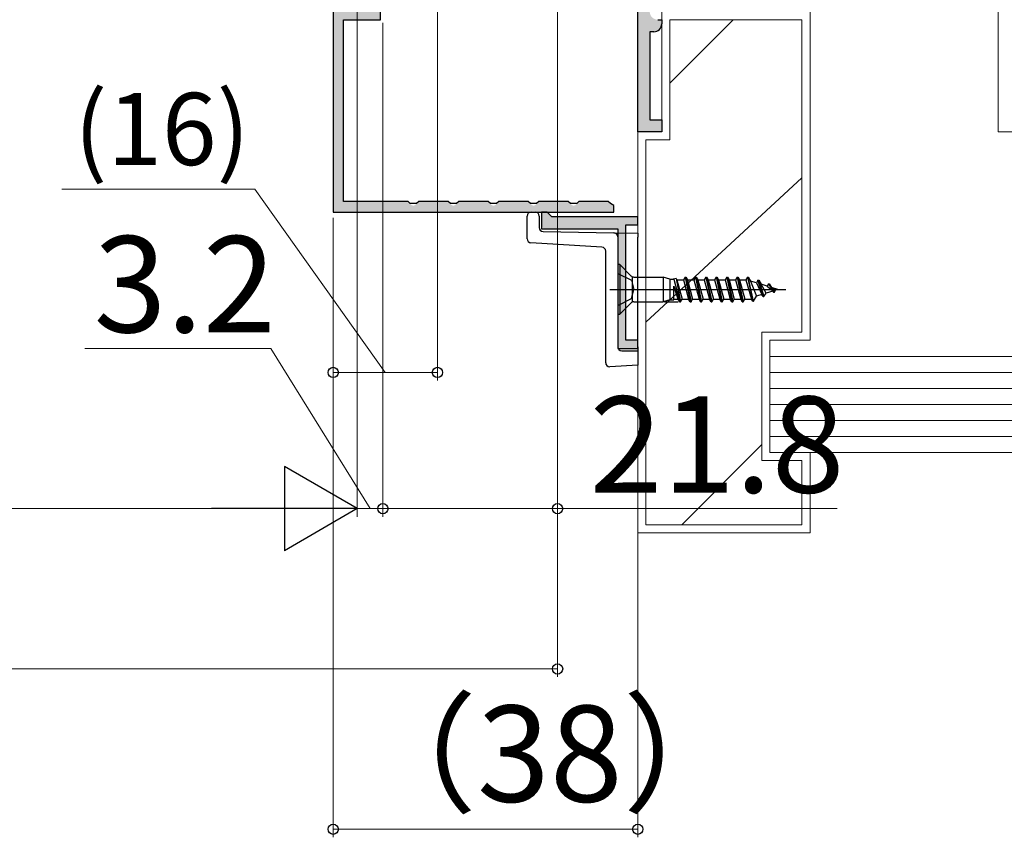
# Model space of a CAD drawing. Extents: x 0 to 1050, y 0 to 1583.
# Drawn here: x 743 to 866, y 267 to 369 of the extents above; entities that cross this region are included whole.
import ezdxf

# ---------------------------------------------------------------- set-up
doc = ezdxf.new("R2010")
doc.units = 0
for name, color, linetype, lineweight in [('YKK_11', 7, 'CONTINUOUS', 30), ('YKK_13', 4, 'CONTINUOUS', 30), ('YKK_D', 6, 'CONTINUOUS', 13), ('YSS_K', 3, 'CONTINUOUS', 13)]:
    doc.layers.add(name, color=color, linetype=linetype, lineweight=lineweight)
doc.styles.add('text-b', font='txt', dxfattribs={"bigfont": 'extfont2.shx'})

msp = doc.modelspace()

# ---------------------------------------------------------------- hatches: boundary and pattern name
at = {"layer": 'YKK_11'}
h = msp.add_hatch(color=256, dxfattribs=at)
h.dxf.hatch_style = 1
h.set_gradient(color1=(255, 127, 0), color2=(255, 127, 0), tint=1)
h.paths.add_polyline_path([(782, 400.7, -0.414214), (782.3, 401), (784.7, 401, -0.414214), (785, 400.7), (785, 400.3, -0.414214), (784.7, 400), (783.6, 400, 0.414214), (783.3, 399.7), (783.3, 387.3, 0.414214), (783.6, 387), (784.7, 387, -0.414214), (785, 386.7), (785, 386.3, -0.414214), (784.7, 386), (783.6, 386, 0.414214), (783.3, 385.7), (783.3, 375.3, 0.414214), (783.6, 375), (784.7, 375, -0.414214), (785, 374.7), (785, 374.3, -0.414214), (784.7, 374), (783.6, 374, 0.414214), (783.3, 373.7), (783.3, 370.3, 0.414214), (783.6, 370), (787.6, 370, -0.414214), (787.9, 369.7), (787.9, 369.3, -0.414214), (787.6, 369), (783.6, 369, 0.414214), (783.3, 368.7), (783.3, 346.6, 0.414214), (783.6, 346.3), (791.33, 346.3, -0.331679), (791.62, 346.09, 0.745356), (792.38, 346.09, -0.331679), (792.67, 346.3), (796.33, 346.3, -0.331679), (796.62, 346.09, 0.745356), (797.38, 346.09, -0.331679), (797.67, 346.3), (801.33, 346.3, -0.331679), (801.62, 346.09, 0.745356), (802.38, 346.09, -0.331679), (802.67, 346.3), (806.33, 346.3, -0.331679), (806.62, 346.09, 0.745356), (807.38, 346.09, -0.331679), (807.67, 346.3), (811.33, 346.3, -0.331679), (811.62, 346.09, 0.745356), (812.38, 346.09, -0.331679), (812.67, 346.3), (816.33, 346.3, -0.331679), (816.62, 346.09, 0.331679), (817, 345.8), (817, 345), (782.3, 345, -0.414214), (782, 345.3)])
h = msp.add_hatch(color=256, dxfattribs=at)
h.dxf.hatch_style = 1
h.set_gradient(color1=(0, 255, 255), color2=(0, 255, 255), tint=1)
h.paths.add_polyline_path([(823, 368.5), (823, 368.7, 0.414214), (822.7, 369), (822.5, 369, -0.414214), (821.5, 370), (821.5, 372, -0.414214), (822.5, 373), (834.7, 373, 0.414214), (835, 373.3), (835, 374.7, 0.414214), (834.7, 375), (820.3, 375, 0.414214), (820, 374.7), (820, 370.9), (820, 370.9), (820, 365.9), (820, 355.3, 0.414216), (820.3, 355), (822.7, 355, 0.414214), (823, 355.3), (823, 356.2, 0.414214), (822.7, 356.5), (821.8, 356.5, -0.414214), (821.5, 356.8), (821.5, 367.2, -0.414214), (821.8, 367.5), (822, 367.5, 0.414214)])
h = msp.add_hatch(color=30, dxfattribs=at)
h.dxf.hatch_style = 1
h.set_gradient(color1=(255, 127, 0), color2=(255, 127, 0), tint=1)
h.paths.add_polyline_path([(808, 344.7, -0.414214), (808.3, 345), (808.7, 345, -0.414214), (809, 344.7, 0.414214), (809.3, 344.4), (819.7, 344.4, -0.423972), (820, 344.09), (820, 343.69, -0.404522), (819.7, 343.4), (818.8, 343.4, 0.414214), (818.5, 343.1), (818.5, 329.3, 0.414214), (818.8, 329), (819.7, 329, -0.423972), (820, 328.69), (820, 328.29, -0.404522), (819.7, 328), (818, 328, -0.414214), (817.5, 328.5), (817.5, 342.6, 0.414214), (817.2, 342.9), (808.5, 342.9, -0.414214), (808, 343.4)])

# ---------------------------------------------------------------- linework, layer by layer
at = {"layer": 'YKK_11', "linetype": 'ByBlock', "lineweight": -2}
for p, q in [((782, 401), (782, 345)), ((787.9, 369), (787.9, 370)), ((783.3, 346.3), (783.3, 369)), ((783.3, 369), (787.9, 369)), ((791.33, 346.3), (783.3, 346.3)), ((791.62, 346.09), (791.33, 346.3)), ((792.38, 346.09), (791.62, 346.09)), ((792.67, 346.3), (792.38, 346.09)), ((796.33, 346.3), (792.67, 346.3)), ((796.62, 346.09), (796.33, 346.3)), ((797.38, 346.09), (796.62, 346.09)), ((797.67, 346.3), (797.38, 346.09)), ((801.33, 346.3), (797.67, 346.3)), ((801.62, 346.09), (801.33, 346.3)), ((802.38, 346.09), (801.62, 346.09)), ((802.67, 346.3), (802.38, 346.09)), ((806.33, 346.3), (802.67, 346.3)), ((806.62, 346.09), (806.33, 346.3)), ((807.38, 346.09), (806.62, 346.09)), ((807.67, 346.3), (807.38, 346.09)), ((811.33, 346.3), (807.67, 346.3)), ((811.62, 346.09), (811.33, 346.3)), ((812.38, 346.09), (811.62, 346.09)), ((812.67, 346.3), (812.38, 346.09)), ((816.33, 346.3), (812.67, 346.3)), ((816.62, 346.09), (816.33, 346.3)), ((817, 345.8), (816.62, 346.09)), ((817, 345), (817, 345.8)), ((782, 345), (817, 345))]:
    msp.add_line(p, q, dxfattribs=at)
at = {"layer": 'YKK_11', "linetype": 'ByBlock', "lineweight": -2, "ltscale": 0.5}
for p, q in [((820, 355), (820, 375)), ((822.5, 369), (823, 369)), ((823, 369), (823, 368.5)), ((822, 367.5), (821.5, 367.5)), ((821.5, 367.5), (821.5, 356.5)), ((821.5, 356.5), (823, 356.5)), ((823, 356.5), (823, 355)), ((823, 355), (820, 355))]:
    msp.add_line(p, q, dxfattribs=at)
at = {"layer": 'YKK_11', "color": 0, "linetype": 'ByBlock', "ltscale": 0.5}
for p, q in [((808.7, 345), (808, 345)), ((808, 345), (808, 342.9)), ((809, 344.7), (808.7, 345)), ((809.3, 344.4), (809, 344.7)), ((820, 344.4), (809.3, 344.4)), ((820, 343.4), (820, 344.4)), ((808, 342.9), (817.5, 342.9)), ((817.5, 342.9), (817.5, 328)), ((818.5, 329), (818.5, 343.4)), ((818.5, 343.4), (820, 343.4)), ((820, 329), (818.5, 329)), ((820, 328), (820, 329)), ((817.5, 328), (820, 328))]:
    msp.add_line(p, q, dxfattribs=at)
at = {"layer": 'YKK_11', "linetype": 'ByBlock', "lineweight": -2, "ltscale": 0.5}
msp.add_arc((822, 368.5), 1, 270, 360, dxfattribs=at)
at = {"layer": 'YKK_13'}
for p, q in [((806.2, 341.67), (806.2, 344.5)), ((806.7, 345), (807.21, 345)), ((807.7, 344.5), (807.7, 343.08)), ((808.19, 342.58), (817.01, 342.42)), ((817.01, 342.42), (820, 342.37)), ((817.5, 341.92), (817.5, 328.2)), ((820, 342.37), (820, 341.87)), ((820, 328.2), (820, 341.87)), ((815.53, 340.63), (806.67, 341.17)), ((816, 326.2), (816, 340.13)), ((817.75, 338.45), (817.5, 338.45)), ((817.5, 338.45), (817.5, 332.25)), ((819.15, 337.05), (817.75, 338.45)), ((817.75, 338.45), (817.75, 332.25)), ((817.5, 337.35), (819.22, 336.49)), ((819.3, 336.94), (819.3, 333.75)), ((819.51, 336.9), (823.16, 336.9)), ((824, 336.62), (823.16, 336.9)), ((823.16, 336.9), (823.16, 333.8)), ((824.81, 336.72), (824.44, 336.62)), ((824.8, 336.72), (825.35, 333.8)), ((824.81, 336.72), (824.9, 336.55)), ((825.9, 336.9), (825.7, 336.55)), ((825.9, 336.9), (826, 336.9)), ((825.9, 336.9), (826.55, 333.8)), ((826, 336.9), (826.2, 336.55)), ((826, 336.9), (826.65, 333.8)), ((827.2, 336.9), (827, 336.55)), ((827.2, 336.9), (827.3, 336.9)), ((827.2, 336.9), (827.85, 333.8)), ((827.3, 336.9), (827.5, 336.55)), ((827.3, 336.9), (827.95, 333.8)), ((828.5, 336.9), (828.3, 336.55)), ((828.5, 336.9), (828.6, 336.9)), ((828.5, 336.9), (829.15, 333.8)), ((828.6, 336.9), (828.8, 336.55)), ((828.6, 336.9), (829.25, 333.8)), ((829.8, 336.9), (829.6, 336.55)), ((829.8, 336.9), (829.9, 336.9)), ((829.8, 336.9), (830.45, 333.8)), ((829.9, 336.9), (830.1, 336.55)), ((829.9, 336.9), (830.55, 333.8)), ((831.1, 336.9), (830.9, 336.55)), ((831.1, 336.9), (831.2, 336.9)), ((831.1, 336.9), (831.75, 333.8)), ((831.2, 336.9), (831.4, 336.55)), ((831.2, 336.9), (831.85, 333.8)), ((832.4, 336.9), (832.2, 336.55)), ((832.4, 336.9), (832.5, 336.9)), ((832.4, 336.9), (833.05, 333.8)), ((832.5, 336.9), (832.7, 336.55)), ((832.5, 336.9), (833.15, 333.8)), ((833.7, 336.9), (833.5, 336.55)), ((833.7, 336.9), (833.8, 336.9)), ((833.7, 336.9), (834.35, 333.9)), ((833.8, 336.9), (834.09, 336.39)), ((834.45, 333.9), (833.8, 336.9)), ((819.22, 336.49), (819.5, 335.35)), ((824, 336.62), (824, 334.07)), ((824, 336.62), (824.44, 336.62)), ((824.5, 334.07), (824.5, 335.75)), ((824.5, 335.75), (825.25, 333.8)), ((825.05, 334.15), (824.5, 335.75)), ((824.52, 336.64), (825.25, 333.8)), ((824.9, 336.55), (825.7, 336.55)), ((824.9, 336.55), (825.55, 334.15)), ((825.7, 336.55), (826.35, 334.15)), ((826.2, 336.55), (826.85, 334.15)), ((826.2, 336.55), (827, 336.55)), ((827, 336.55), (827.65, 334.15)), ((827.5, 336.55), (828.15, 334.15)), ((827.5, 336.55), (828.3, 336.55)), ((828.3, 336.55), (828.95, 334.15)), ((828.8, 336.55), (829.45, 334.15)), ((828.8, 336.55), (829.6, 336.55)), ((829.6, 336.55), (830.25, 334.15)), ((830.1, 336.55), (830.75, 334.15)), ((830.1, 336.55), (830.9, 336.55)), ((830.9, 336.55), (831.55, 334.15)), ((831.4, 336.55), (832.05, 334.15)), ((831.4, 336.55), (832.2, 336.55)), ((832.2, 336.55), (832.85, 334.15)), ((832.7, 336.55), (833.35, 334.15)), ((832.7, 336.55), (833.5, 336.55)), ((833.5, 336.55), (834.21, 334.15)), ((834.09, 336.39), (834.81, 334.53)), ((834.81, 336.17), (834.09, 336.39)), ((835, 336.5), (834.81, 336.17)), ((834.81, 336.17), (835.49, 334.73)), ((835, 336.5), (835.1, 336.5)), ((835.65, 334.45), (835, 336.5)), ((835.1, 336.5), (835.39, 335.99)), ((835.1, 336.5), (835.75, 334.45)), ((836.01, 334.89), (835.39, 335.99)), ((836.14, 335.77), (835.39, 335.99)), ((836.3, 336.05), (836.14, 335.77)), ((836.14, 335.77), (836.85, 335.16)), ((836.3, 336.05), (836.4, 336.05)), ((836.3, 336.05), (836.95, 335)), ((836.4, 336.05), (837.05, 335)), ((836.66, 335.61), (837.2, 335.26)), ((837.5, 335.35), (836.68, 335.6)), ((816.5, 335.35), (838.5, 335.35)), ((819.22, 334.2), (819.5, 335.35)), ((834.45, 333.9), (834.81, 334.53)), ((835.49, 334.73), (834.81, 334.53)), ((835.65, 334.45), (835.49, 334.73)), ((835.65, 334.45), (835.75, 334.45)), ((835.75, 334.45), (836.01, 334.89)), ((836.86, 335.15), (836.01, 334.89)), ((836.95, 335), (837.05, 335)), ((837.05, 335), (837.2, 335.26)), ((837.5, 335.35), (837.2, 335.26)), ((817.5, 333.35), (819.22, 334.2)), ((819.15, 333.65), (817.75, 332.25)), ((819.51, 333.8), (823.16, 333.8)), ((824, 334.07), (823.16, 333.8)), ((823.36, 333.8), (825.05, 333.8)), ((824, 334.07), (824.5, 334.07)), ((824.54, 334.15), (824.5, 334.07)), ((824.54, 334.15), (825.05, 334.15)), ((825.25, 333.8), (825.05, 334.15)), ((825.25, 333.8), (825.35, 333.8)), ((825.35, 333.8), (825.55, 334.15)), ((825.54, 334.15), (826.35, 334.15)), ((826.55, 333.8), (826.35, 334.15)), ((826.55, 333.8), (826.65, 333.8)), ((826.65, 333.8), (826.85, 334.15)), ((826.85, 334.15), (827.65, 334.15)), ((827.85, 333.8), (827.65, 334.15)), ((827.85, 333.8), (827.95, 333.8)), ((827.95, 333.8), (828.15, 334.15)), ((828.15, 334.15), (828.95, 334.15)), ((829.15, 333.8), (828.95, 334.15)), ((829.15, 333.8), (829.25, 333.8)), ((829.25, 333.8), (829.45, 334.15)), ((829.45, 334.15), (830.25, 334.15)), ((830.45, 333.8), (830.25, 334.15)), ((830.45, 333.8), (830.55, 333.8)), ((830.55, 333.8), (830.75, 334.15)), ((830.75, 334.15), (831.55, 334.15)), ((831.75, 333.8), (831.55, 334.15)), ((831.75, 333.8), (831.85, 333.8)), ((831.85, 333.8), (832.05, 334.15)), ((832.05, 334.15), (832.85, 334.15)), ((833.05, 333.8), (832.85, 334.15)), ((833.05, 333.8), (833.15, 333.8)), ((833.15, 333.8), (833.35, 334.15)), ((833.35, 334.15), (834.21, 334.15)), ((834.35, 333.9), (834.21, 334.15)), ((834.35, 333.9), (834.45, 333.9)), ((817.5, 332.25), (817.75, 332.25)), ((820, 328.2), (820, 327.7)), ((818, 327.7), (820, 327.7)), ((820, 327.7), (820, 327.2)), ((820, 327.2), (820, 326.42)), ((820, 325.92), (816.5, 325.7)), ((820, 326.42), (820, 325.92))]:
    msp.add_line(p, q, dxfattribs=at)
for centre, start, end in [((806.7, 344.5), 90, 180), ((807.2, 344.5), 0, 89), ((808.2, 343.08), 180, 269), ((806.7, 341.67), 180, 266.5), ((817, 341.92), 0, 89), ((815.5, 340.13), 0, 86.5), ((819.51, 337.4), 225, 270), ((819.51, 333.3), 90, 135), ((818, 328.2), 180, 270), ((816.5, 326.2), 180, 270)]:
    msp.add_arc(centre, 0.5, start, end, dxfattribs=at)
at = {"layer": 'YKK_D'}
for p, q in [((810, 414.09), (810, 287)), ((810, 410.6), (810, 307)), ((795, 376.5), (795, 324)), ((785, 370.6), (785, 307)), ((788.2, 368.59), (788.2, 307)), ((785, 367.3), (785, 307)), ((788.2, 366.35), (788.2, 307)), ((772.21, 347.85), (748.12, 347.85)), ((788.5, 325), (772.21, 347.85)), ((782, 344.3), (782, 267)), ((782, 344.3), (782, 324)), ((820, 342.88), (820, 267)), ((774.22, 328), (750.99, 328)), ((786.6, 308), (774.22, 328)), ((782, 325), (795, 325)), ((275.5, 308), (774.5, 308)), ((785, 308), (782.45, 308)), ((788.2, 308), (785, 308)), ((788.2, 308), (785, 308)), ((788.2, 308), (810, 308)), ((788.2, 308), (790.75, 308)), ((810, 308), (844.91, 308)), ((810, 288), (240, 288)), ((782, 268), (820, 268))]:
    msp.add_line(p, q, dxfattribs=at)
at = {"layer": 'YKK_D', "lineweight": -2}
for p, q in [((785, 308), (775.91, 313.25)), ((775.91, 313.25), (775.91, 302.75)), ((785, 308), (766.81, 308)), ((785, 308), (775.91, 302.75))]:
    msp.add_line(p, q, dxfattribs=at)
at = {"layer": 'YKK_D', "linetype": 'ByBlock', "lineweight": -2}
for centre in [(782, 325), (795, 325), (788.2, 308), (788.2, 308), (810, 308), (810, 288), (782, 268), (820, 268)]:
    msp.add_circle(centre, 0.637, dxfattribs=at)
at = {"layer": 'YSS_K'}
for p, q in [((865, 459.28), (865, 355)), ((823, 355), (823, 370)), ((841.5, 329), (841.5, 370)), ((824, 361.07), (831.93, 369)), ((840.5, 369), (824, 369)), ((824, 354), (824, 369)), ((840.5, 330), (840.5, 369)), ((823, 355), (820, 355)), ((820, 355), (820, 305)), ((821, 354), (821, 306)), ((821, 354), (824, 354)), ((865, 355), (959.22, 355)), ((821, 331.28), (840.5, 349.28)), ((835.5, 314), (835.5, 330)), ((840.5, 330), (835.5, 330)), ((836.5, 315), (836.5, 329)), ((836.5, 329), (841.5, 329)), ((836.5, 327), (980.72, 327)), ((836.5, 325), (980.72, 325)), ((836.5, 323), (980.72, 323)), ((836.5, 321), (980.72, 321)), ((836.5, 319), (980.72, 319)), ((825.5, 306), (835.5, 316)), ((836.5, 317), (980.72, 317)), ((836.5, 315), (980.72, 315)), ((841.5, 305), (841.5, 315)), ((840.5, 314), (835.5, 314)), ((840.5, 306), (840.5, 314)), ((840.5, 306), (821, 306)), ((820, 305), (841.5, 305))]:
    msp.add_line(p, q, dxfattribs=at)

# ---------------------------------------------------------------- texts
at = {"layer": 'YKK_D', "style": 'text-b'}
for s, height, p in [('(16)', 9, (749.66, 350.87)), ('3.2', 12, (752.1, 330)), ('21.8', 12, (814, 310)), ('（38）', 12, (783.58, 271.43))]:
    msp.add_text(s, height=height, dxfattribs=at).set_placement(p)

doc.saveas('drawing.dxf')
